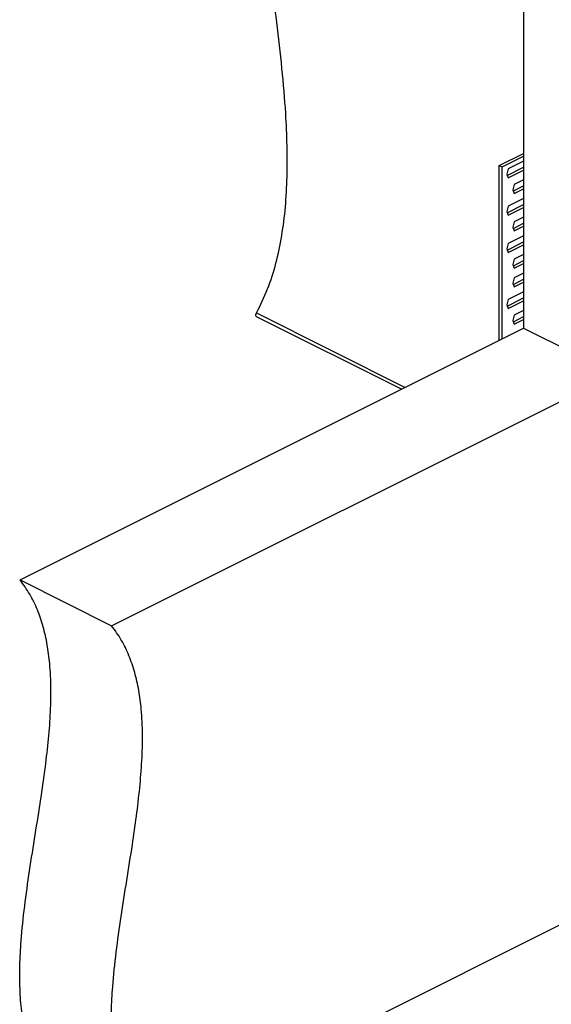
# Model space of a CAD drawing. Units: millimetres. Extents: x -1107 to 155, y -350 to 1433.
# Drawn here: x -795 to -614, y 247 to 581 of the extents above; entities that cross this region are included whole.
import ezdxf

# ---------------------------------------------------------------- set-up
doc = ezdxf.new("R2010")
doc.units = ezdxf.units.MM
doc.header["$MEASUREMENT"] = 0
doc.layers.get('0').update_dxf_attribs({"linetype": 'CONTINUOUS', "lineweight": 15})

msp = doc.modelspace()

# ---------------------------------------------------------------- linework, layer by layer
at = {"color": 7, "linetype": 'Continuous', "lineweight": 25}
for p, q in [((-623.48, 632.1), (-623.48, 476.61)), ((-631.72, 531.87), (-623.48, 535.99)), ((-631.72, 531.87), (-630.73, 531.37)), ((-631.72, 472.49), (-631.72, 531.87)), ((-630.73, 531.37), (-623.48, 535)), ((-623.48, 533.35), (-628.69, 530.74)), ((-630.73, 472.98), (-630.73, 531.37)), ((-628.69, 530.74), (-629.21, 528.96)), ((-629.21, 528.96), (-628.69, 527.69)), ((-629.03, 528.52), (-623.48, 531.29)), ((-628.69, 527.69), (-623.48, 530.3)), ((-626.62, 525.43), (-627.14, 523.65)), ((-623.48, 527), (-626.62, 525.43)), ((-627.14, 523.65), (-626.62, 522.38)), ((-626.95, 523.21), (-623.48, 524.95)), ((-626.62, 522.38), (-623.48, 523.95)), ((-629.03, 515.82), (-623.48, 518.6)), ((-623.48, 520.65), (-628.69, 518.05)), ((-628.69, 518.05), (-629.21, 516.27)), ((-629.21, 516.27), (-628.69, 515)), ((-628.69, 515), (-623.48, 517.61)), ((-626.62, 512.74), (-627.14, 510.96)), ((-626.95, 510.51), (-623.48, 512.25)), ((-623.48, 514.31), (-626.62, 512.74)), ((-627.14, 510.96), (-626.62, 509.69)), ((-626.62, 509.69), (-623.48, 511.26)), ((-628.69, 505.35), (-629.21, 503.57)), ((-629.03, 503.13), (-623.48, 505.91)), ((-623.48, 507.96), (-628.69, 505.35)), ((-629.21, 503.57), (-628.69, 502.31)), ((-628.69, 502.31), (-623.48, 504.91)), ((-626.62, 500.04), (-627.14, 498.26)), ((-626.95, 497.82), (-623.48, 499.56)), ((-623.48, 501.61), (-626.62, 500.04)), ((-626.62, 497), (-623.48, 498.57)), ((-627.14, 498.26), (-626.62, 497)), ((-623.48, 495.27), (-626.62, 493.7)), ((-626.62, 493.7), (-627.14, 491.91)), ((-627.14, 491.91), (-626.62, 490.65)), ((-626.95, 491.47), (-623.48, 493.21)), ((-626.62, 490.65), (-623.48, 492.22)), ((-623.48, 488.92), (-628.69, 486.31)), ((-628.69, 486.31), (-629.21, 484.53)), ((-629.03, 484.09), (-623.48, 486.87)), ((-628.69, 483.27), (-623.48, 485.87)), ((-714.18, 481.77), (-663.67, 456.51)), ((-629.21, 484.53), (-628.69, 483.27)), ((-623.48, 482.57), (-626.62, 481)), ((-714.27, 480.61), (-664.87, 455.91)), ((-626.62, 481), (-627.14, 479.22)), ((-627.14, 479.22), (-626.62, 477.96)), ((-626.95, 478.78), (-623.48, 480.52)), ((-626.62, 477.96), (-623.48, 479.53)), ((-794.49, 391.1), (-623.48, 476.61)), ((-623.48, 476.61), (-599.64, 464.69)), ((-763.39, 375.56), (-599.64, 457.43)), ((-794.49, 391.1), (-763.39, 375.56)), ((-753.03, 203.03), (-555.19, 301.95))]:
    msp.add_line(p, q, dxfattribs=at)
for points, knots in [([(-714.18, 481.77), (-712.87, 484.43), (-710.28, 489.69), (-707.48, 498.57), (-705.49, 507.92), (-704.27, 517.76), (-703.71, 528.01), (-703.72, 538.61), (-704.27, 550.89), (-705.47, 564.89), (-707.27, 580.57), (-709.33, 596.43), (-711.28, 611.26), (-712.93, 624.96), (-714.2, 637.45), (-715.1, 649.73), (-715.5, 661.73), (-715.3, 672.53), (-714.55, 682.15), (-713.35, 690.67), (-711.56, 698.82), (-709.17, 706.63), (-707.04, 711.36), (-705.96, 713.76)], [0, 0, 0, 0, 0.045968, 0.090668, 0.134643, 0.178324, 0.222028, 0.265966, 0.310255, 0.371777, 0.433937, 0.496502, 0.559165, 0.609156, 0.658873, 0.708227, 0.757198, 0.805863, 0.844014, 0.882254, 0.920802, 0.959937, 1, 1, 1, 1]), ([(-714.26, 480.63), (-714.32, 480.66), (-714.48, 480.76), (-714.47, 481.14), (-714.28, 481.55), (-714.18, 481.77)], [0, 0, 0, 0, 0.239749, 0.608172, 1, 1, 1, 1]), ([(-784.12, 218.58), (-785.42, 220.41), (-787.97, 223.98), (-790.78, 230.35), (-792.79, 237.18), (-794.03, 244.48), (-794.61, 252.17), (-794.63, 260.19), (-794.13, 269.55), (-793, 280.28), (-791.3, 292.33), (-789.36, 304.52), (-787.54, 315.91), (-786.02, 326.39), (-784.89, 335.91), (-784.14, 345.19), (-783.91, 354.17), (-784.28, 362.17), (-785.2, 369.19), (-786.57, 375.3), (-788.54, 381.05), (-791.12, 386.44), (-793.35, 389.52), (-794.49, 391.1)], [0, 0, 0, 0, 0.048079, 0.093835, 0.138135, 0.181698, 0.225073, 0.268634, 0.312598, 0.373829, 0.435862, 0.498361, 0.560872, 0.610582, 0.659818, 0.708478, 0.756584, 0.804334, 0.841873, 0.879757, 0.918393, 0.958283, 1, 1, 1, 1]), ([(-753.03, 203.03), (-754.33, 204.86), (-756.87, 208.44), (-759.69, 214.8), (-761.69, 221.63), (-762.93, 228.93), (-763.52, 236.62), (-763.54, 244.64), (-763.03, 254), (-761.91, 264.73), (-760.21, 276.78), (-758.26, 288.98), (-756.44, 300.36), (-754.93, 310.85), (-753.8, 320.36), (-753.05, 329.64), (-752.81, 338.63), (-753.18, 346.62), (-754.1, 353.64), (-755.48, 359.76), (-757.44, 365.5), (-760.03, 370.89), (-762.26, 373.98), (-763.39, 375.56)], [0, 0, 0, 0, 0.048079, 0.093835, 0.138135, 0.181698, 0.225073, 0.268634, 0.312598, 0.373829, 0.435862, 0.498361, 0.560872, 0.610582, 0.659818, 0.708478, 0.756584, 0.804334, 0.841873, 0.879757, 0.918393, 0.958283, 1, 1, 1, 1])]:
    msp.add_open_spline(points, degree=3, knots=knots, dxfattribs=at)

doc.saveas('drawing.dxf')
